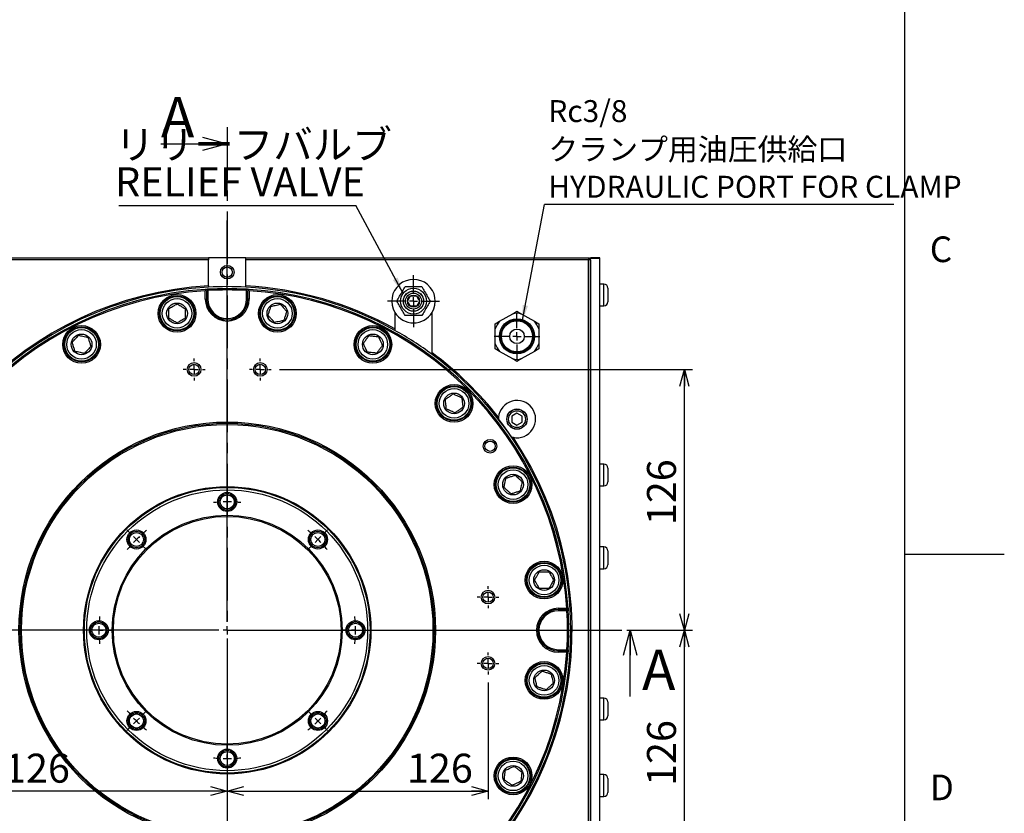
# Model space of a CAD drawing. Extents: x 8 to 2376, y 8 to 1672.
# Drawn here: x 1900 to 2376, y 715 to 1098 of the extents above; entities that cross this region are included whole.
import ezdxf

# ---------------------------------------------------------------- set-up
doc = ezdxf.new("R2010")
doc.units = 0
doc.header["$LTSCALE"] = 4
doc.linetypes.add('CENTER', pattern=[10.16, 6.35, -1.27, 1.27, -1.27])
doc.layers.get('0').update_dxf_attribs({"linetype": 'CONTINUOUS'})
doc.layers.add('ﾚｲﾔｰ1', color=7, linetype='CONTINUOUS')
doc.styles.add('SLDTEXTSTYLE0', font='TXT', dxfattribs={"width": 0.7, "bigfont": 'bigfont'})
doc.styles.get("Standard").update_dxf_attribs({"font": 'txt', "bigfont": 'bigfont'})
doc.dimstyles.new('SLDDIMSTYLE0', dxfattribs={"dimtxt": 14, "dimasz": 8, "dimexe": 0, "dimexo": 0.0625, "dimgap": 3.5, "dimtad": 3, "dimdec": 3, "dimrnd": 1e-09, "dimzin": 12, "dimtxsty": 'SLDTEXTSTYLE0', "dimblk1": 'OPEN30', "dimblk2": 'OPEN30', "dimsah": 1, "dimcen": 0.09, "dimazin": 3, "dimtfac": 1, "dimtdec": 3, "dimtofl": 0, "dimtmove": 0, "dimatfit": 3, "dimtolj": 1, "dimtzin": 12})
doc.dimstyles.new('SLDDIMSTYLE7', dxfattribs={"dimtxt": 0.18, "dimasz": 8, "dimexe": 0, "dimexo": 0.0625, "dimgap": 0, "dimtad": 0, "dimtih": 1, "dimtoh": 1, "dimdec": 0, "dimrnd": 1e-09, "dimzin": 0, "dimtxsty": 'STANDARD', "dimblk1": 'OPEN30', "dimblk2": 'OPEN30', "dimsah": 1, "dimcen": 0.09, "dimazin": 3, "dimtfac": 8, "dimtdec": 0, "dimtofl": 0, "dimtmove": 0, "dimatfit": 3, "dimtolj": 1, "dimtzin": 0})

# ---------------------------------------------------------------- blocks, each defined once
blk = doc.blocks.new('_OPEN30')
at = {"color": 0, "linetype": 'BYBLOCK'}
for p, q in [((-1, 0.267949), (0, 0)), ((0, 0), (-1, -0.267949)), ((0, 0), (-1, 0))]:
    blk.add_line(p, q, dxfattribs=at)
blk = doc.blocks.new('_D_52')
at = {"color": 7, "linetype": 'CONTINUOUS'}
for p, q in [((1874.58, 777.95), (1874.58, 721.56)), ((2000.58, 725.56), (1874.58, 725.56))]:
    blk.add_line(p, q, dxfattribs=at)
at = {"color": 7, "linetype": 'CONTINUOUS', "xscale": 8, "yscale": 8, "rotation": 180}
blk.add_blockref('_OPEN30', (1874.58, 725.56, 110.5), dxfattribs=at)
at = {"color": 7, "linetype": 'CONTINUOUS', "xscale": 8, "yscale": 8}
blk.add_blockref('_OPEN30', (2000.58, 725.56, 110.5), dxfattribs=at)
at = {"color": 7, "linetype": 'CONTINUOUS', "insert": (1892.77, 743.61), "char_height": 14, "attachment_point": 1, "style": 'SLDTEXTSTYLE0'}
blk.add_mtext('126', dxfattribs=at)
blk = doc.blocks.new('_D_53')
at = {"color": 7, "linetype": 'CONTINUOUS'}
for p, q in [((2126.58, 777.95), (2126.58, 721.56)), ((2000.58, 725.56), (2126.58, 725.56))]:
    blk.add_line(p, q, dxfattribs=at)
at = {"color": 7, "linetype": 'CONTINUOUS', "xscale": 8, "yscale": 8, "rotation": 180}
blk.add_blockref('_OPEN30', (2000.58, 725.56, 110.5), dxfattribs=at)
at = {"color": 7, "linetype": 'CONTINUOUS', "xscale": 8, "yscale": 8}
blk.add_blockref('_OPEN30', (2126.58, 725.56, 110.5), dxfattribs=at)
at = {"color": 7, "linetype": 'CONTINUOUS', "insert": (2087.43, 743.61), "char_height": 14, "attachment_point": 1, "style": 'SLDTEXTSTYLE0'}
blk.add_mtext('126', dxfattribs=at)
blk = doc.blocks.new('_D_54')
at = {"color": 7, "linetype": 'CONTINUOUS'}
for p, q in [((2195.25, 803.25), (2225.43, 803.25)), ((2221.43, 677.25), (2221.43, 803.25)), ((2025.88, 677.25), (2225.43, 677.25))]:
    blk.add_line(p, q, dxfattribs=at)
at = {"color": 7, "linetype": 'CONTINUOUS', "xscale": 8, "yscale": 8}
for p, rotation in [((2221.43, 803.25, 110.5), 90), ((2221.43, 677.25, 110.5), 270)]:
    blk.add_blockref('_OPEN30', p, dxfattribs=dict(at, rotation=rotation))
at = {"color": 7, "linetype": 'CONTINUOUS', "insert": (2203.38, 728.03), "char_height": 14, "attachment_point": 1, "rotation": 90, "style": 'SLDTEXTSTYLE0'}
blk.add_mtext('126', dxfattribs=at)
blk = doc.blocks.new('_D_55')
at = {"color": 7, "linetype": 'CONTINUOUS'}
for p, q in [((2025.88, 929.25), (2225.43, 929.25)), ((2221.43, 803.25), (2221.43, 929.25)), ((2195.25, 803.25), (2225.43, 803.25))]:
    blk.add_line(p, q, dxfattribs=at)
at = {"color": 7, "linetype": 'CONTINUOUS', "xscale": 8, "yscale": 8}
for p, rotation in [((2221.43, 929.25, 110.5), 90), ((2221.43, 803.25, 110.5), 270)]:
    blk.add_blockref('_OPEN30', p, dxfattribs=dict(at, rotation=rotation))
at = {"color": 7, "linetype": 'CONTINUOUS', "insert": (2203.38, 854.03), "char_height": 14, "attachment_point": 1, "rotation": 90, "style": 'SLDTEXTSTYLE0'}
blk.add_mtext('126', dxfattribs=at)
blk = doc.blocks.new('SW_NOTE_0_14')
at = {"color": 0, "linetype": 'CONTINUOUS'}
blk.add_line((-114.57, 0), (0, 0), dxfattribs=at)
at = {"color": 0, "linetype": 'CONTINUOUS', "char_height": 14, "attachment_point": 1, "style": 'SLDTEXTSTYLE0'}
for s, insert in [('リリーフバルブ', (-116.34, 36.46)), ('RELIEF VALVE', (-116.34, 18.46))]:
    blk.add_mtext(s, dxfattribs=dict(at, insert=insert))
blk = doc.blocks.new('SW_NOTE_0_15')
at = {"color": 0, "linetype": 'CONTINUOUS'}
blk.add_line((168.83, 0), (0, 0), dxfattribs=at)
at = {"color": 0, "linetype": 'CONTINUOUS', "attachment_point": 1, "style": 'SLDTEXTSTYLE0'}
for s, insert, char_height in [('Rc3/8', (1.93, 50.37), 10.583), ('クランプ用油圧供給口', (1.93, 31.94), 10.583), ('HYDRAULIC PORT FOR CLAMP', (1.93, 13.83), 10.5833)]:
    blk.add_mtext(s, dxfattribs=dict(at, insert=insert, char_height=char_height))
blk = doc.blocks.new('SW_CENTERMARKSYMBOL_30')
at = {"color": 0, "linetype": 'CONTINUOUS'}
for p, q in [((0, 4), (0, 5.3)), ((-4, 0), (-5.3, 0)), ((0, 0), (-2, 0)), ((0, 0), (0, 2)), ((0, 0), (0, -2)), ((0, 0), (2, 0)), ((4, 0), (5.3, 0)), ((0, -4), (0, -5.3))]:
    blk.add_line(p, q, dxfattribs=at)
blk = doc.blocks.new('SW_CENTERMARKSYMBOL_31')
at = {"color": 0, "linetype": 'CONTINUOUS'}
for p, q in [((0, 4), (0, 5.3)), ((-4, 0), (-5.3, 0)), ((0, 0), (-2, 0)), ((0, 0), (0, 2)), ((0, 0), (0, -2)), ((0, 0), (2, 0)), ((4, 0), (5.3, 0)), ((0, -4), (0, -5.3))]:
    blk.add_line(p, q, dxfattribs=at)
blk = doc.blocks.new('SW_CENTERMARKSYMBOL_32')
at = {"color": 0, "linetype": 'CONTINUOUS'}
for p, q in [((0, 4), (0, 5.3)), ((-4, 0), (-5.3, 0)), ((0, 0), (-2, 0)), ((0, 0), (0, 2)), ((0, 0), (0, -2)), ((0, 0), (2, 0)), ((4, 0), (5.3, 0)), ((0, -4), (0, -5.3))]:
    blk.add_line(p, q, dxfattribs=at)
blk = doc.blocks.new('SW_CENTERMARKSYMBOL_33')
at = {"color": 0, "linetype": 'CONTINUOUS'}
for p, q in [((0, 4), (0, 5.3)), ((-4, 0), (-5.3, 0)), ((0, 0), (-2, 0)), ((0, 0), (0, 2)), ((0, 0), (0, -2)), ((0, 0), (2, 0)), ((4, 0), (5.3, 0)), ((0, -4), (0, -5.3))]:
    blk.add_line(p, q, dxfattribs=at)
blk = doc.blocks.new('SW_CENTERMARKSYMBOL_34')
at = {"color": 0, "linetype": 'CONTINUOUS'}
for p, q in [((0, 4), (0, 197.93)), ((-4, 0), (-186.85, 0)), ((0, 0), (-2, 0)), ((0, 0), (0, 2)), ((0, 0), (0, -2)), ((0, 0), (2, 0)), ((4, 0), (190.67, 0)), ((0, -4), (0, -242.45))]:
    blk.add_line(p, q, dxfattribs=at)
blk = doc.blocks.new('SW_CENTERMARKSYMBOL_35')
at = {"color": 0, "linetype": 'CONTINUOUS'}
for p, q in [((62, 66), (62, 68.6)), ((62, 62), (62, 64)), ((62, 62), (62, 60)), ((62, 58), (62, 55.4)), ((15.33, 46.67), (13.49, 48.51)), ((108.67, 46.67), (110.51, 48.51)), ((18.16, 43.84), (16.75, 45.25)), ((18.16, 43.84), (19.57, 42.43)), ((105.84, 43.84), (104.43, 42.43)), ((105.84, 43.84), (107.25, 45.25)), ((20.99, 41.01), (22.83, 39.17)), ((103.01, 41.01), (101.17, 39.17)), ((-4, 0), (-6.6, 0)), ((0, 0), (-2, 0)), ((0, 0), (2, 0)), ((4, 0), (6.6, 0)), ((120, 0), (117.4, 0)), ((124, 0), (122, 0)), ((124, 0), (126, 0)), ((128, 0), (130.6, 0)), ((18.16, -43.84), (19.57, -42.43)), ((20.99, -41.01), (22.83, -39.17)), ((103.01, -41.01), (101.17, -39.17)), ((105.84, -43.84), (104.43, -42.43)), ((15.33, -46.67), (13.49, -48.51)), ((18.16, -43.84), (16.75, -45.25)), ((105.84, -43.84), (107.25, -45.25)), ((108.67, -46.67), (110.51, -48.51)), ((62, -58), (62, -55.4)), ((62, -62), (62, -60)), ((62, -62), (62, -64)), ((62, -66), (62, -68.6))]:
    blk.add_line(p, q, dxfattribs=at)
for start, end in [(93.6965, 96.0992), (90, 91.8483), (88.1517, 90), (83.9008, 86.3035), (128.9008, 131.3035), (48.6965, 51.0992), (135, 136.8483), (133.1517, 135), (45, 46.8483), (43.1517, 45), (138.6965, 141.0992), (38.9008, 41.3035), (173.9008, 176.3035), (3.6965, 6.0992), (178.1517, 180), (180, 181.8483), (0, 1.8483), (358.1517, 0), (183.6965, 186.0992), (353.9008, 356.3035), (218.9008, 221.3035), (223.1517, 225), (315, 316.8483), (318.6965, 321.0992), (225, 226.8483), (228.6965, 231.0992), (308.9008, 311.3035), (313.1517, 315), (263.9008, 266.3035), (273.6965, 276.0992), (268.1517, 270), (270, 271.8483)]:
    blk.add_arc((62, 0), 62, start, end, dxfattribs=at)
blk = doc.blocks.new('SW_CENTERMARKSYMBOL_36')
at = {"color": 0, "linetype": 'CONTINUOUS'}
for p, q in [((0, 4), (0, 12.5)), ((-4, 0), (-12.5, 0)), ((0, 0), (-2, 0)), ((0, 0), (0, 2)), ((0, 0), (0, -2)), ((0, 0), (2, 0)), ((4, 0), (12.5, 0)), ((0, -4), (0, -12.5))]:
    blk.add_line(p, q, dxfattribs=at)
blk = doc.blocks.new('SW_CENTERMARKSYMBOL_37')
at = {"color": 0, "linetype": 'CONTINUOUS'}
for p, q in [((0, 4), (0, 11)), ((-4, 0), (-11, 0)), ((0, 0), (-2, 0)), ((0, 0), (0, 2)), ((0, 0), (0, -2)), ((0, 0), (2, 0)), ((4, 0), (11, 0)), ((0, -4), (0, -11))]:
    blk.add_line(p, q, dxfattribs=at)

msp = doc.modelspace()

# ---------------------------------------------------------------- linework, layer by layer
at = {"color": 7, "linetype": 'CENTER'}
for p, q in [((2000.5754907, 1046.2531213), (2000.5754907, 803.2483402)), ((2000.5754907, 803.2483402), (2203.2678581, 803.2483402))]:
    msp.add_line(p, q, dxfattribs=at)
at = {"color": 7, "linetype": 'CONTINUOUS'}
for p, q in [((1968.5754907, 1038.2531213), (2000.5754907, 1038.2531213)), ((1991.5754907, 982.2483402), (1825.5754907, 982.2483402)), ((1826.5754907, 983.2483402), (1991.5754907, 983.2483402)), ((1991.5754907, 983.2483402), (1991.5754907, 982.2483402)), ((2009.5754907, 983.2483402), (1991.5754907, 983.2483402)), ((1991.5754907, 969.6050653), (1991.5754907, 982.2483402)), ((2009.5754907, 983.2483402), (2175.0754907, 983.2483402)), ((2009.5754907, 982.2483402), (2009.5754907, 983.2483402)), ((2175.0754907, 982.2483402), (2009.5754907, 982.2483402)), ((2009.5754907, 969.6050653), (2009.5754907, 982.2483402)), ((2175.0754907, 983.2483402), (2175.0754907, 982.2483402)), ((2176.0754907, 982.2483402), (2175.0754907, 983.2483402)), ((2175.0754907, 983.2483402), (2175.5754907, 983.2483402)), ((2176.0754907, 982.2483402), (2175.0754907, 982.2483402)), ((2175.0754907, 579.2483402), (2175.0754907, 982.2483402)), ((2175.5754907, 983.2483402), (2175.5754907, 982.7483402)), ((2180.5754907, 983.2483402), (2176.0754907, 983.2483402)), ((2176.0754907, 982.8483402), (2176.0754907, 983.2483402)), ((2180.5754907, 982.8483402), (2176.0754907, 982.8483402)), ((2176.0754907, 579.6483402), (2176.0754907, 982.8483402)), ((2176.0754907, 982.2483402), (2176.0754907, 579.2483402)), ((2180.5754907, 982.8483402), (2180.5754907, 983.2483402)), ((2180.5754907, 579.6483402), (2180.5754907, 982.8483402)), ((2182.5754907, 970.4983402), (2180.5754907, 970.4983402)), ((2182.5754907, 970.4983402), (2180.5754907, 970.4983402)), ((1989.9368046, 967.9050083), (1991.1411841, 967.9784038)), ((1990.2562838, 967.6055049), (1989.9368046, 967.9050083)), ((1989.9754907, 967.3062568), (1990.2562838, 967.6055049)), ((1989.9754907, 963.2483402), (1989.9754907, 967.3062568)), ((1990.5754907, 967.3062568), (1990.2562838, 967.6055049)), ((1990.5754907, 967.3062568), (1991.1754907, 967.3793854)), ((1990.5754907, 967.3062568), (1990.5754907, 963.2483402)), ((1991.1754907, 967.3793854), (1991.1411841, 967.9784038)), ((1991.1754907, 967.3793854), (1991.1754907, 963.2483402)), ((1991.5754907, 969.6050653), (1991.5754907, 969.0041847)), ((2009.5754907, 969.0041847), (2009.5754907, 969.6050653)), ((2009.9754907, 967.3793854), (2010.0097973, 967.9784038)), ((2009.9754907, 967.3793854), (2010.5754907, 967.3062568)), ((2009.9754907, 963.2483402), (2009.9754907, 967.3793854)), ((2010.0097973, 967.9784038), (2011.2141768, 967.9050083)), ((2010.8946976, 967.6055049), (2010.5754907, 967.3062568)), ((2010.5754907, 963.2483402), (2010.5754907, 967.3062568)), ((2011.2141768, 967.9050083), (2010.8946976, 967.6055049)), ((2010.8946976, 967.6055049), (2011.1754907, 967.3062568)), ((2011.1754907, 967.3062568), (2011.1754907, 963.2483402)), ((2184.4754907, 968.5983402), (2184.4754907, 961.8983402)), ((2081.5754907, 956.8400133), (2081.5754907, 948.8318557)), ((2099.5754907, 937.2429669), (2099.5754907, 956.8400133)), ((2132.1433583, 952.5044019), (2138.5076231, 956.1788119)), ((2138.5076231, 956.1788119), (2140.5754907, 957.3726958)), ((2140.5754907, 957.3726958), (2142.6433583, 956.1788119)), ((2142.6433583, 956.1788119), (2149.0076231, 952.5044019)), ((2180.5754907, 959.9983402), (2182.5754907, 959.9983402)), ((2180.5754907, 959.9983402), (2182.5754907, 959.9983402)), ((2130.0754907, 951.310518), (2132.1433583, 952.5044019)), ((2149.0076231, 952.5044019), (2151.0754907, 951.310518)), ((2081.5754907, 948.8318557), (2081.5754907, 948.144855)), ((2130.0754907, 948.9227501), (2130.0754907, 951.310518)), ((2130.0754907, 941.5739302), (2130.0754907, 948.9227501)), ((2151.0754907, 951.310518), (2151.0754907, 948.9227501)), ((2151.0754907, 948.9227501), (2151.0754907, 941.5739302)), ((2099.5754907, 936.4962295), (2099.5754907, 937.2429669)), ((2130.0754907, 939.1861623), (2130.0754907, 941.5739302)), ((2132.1433583, 937.9922784), (2130.0754907, 939.1861623)), ((2138.5076231, 934.3178684), (2132.1433583, 937.9922784)), ((2149.0076231, 937.9922784), (2142.6433583, 934.3178684)), ((2151.0754907, 939.1861623), (2149.0076231, 937.9922784)), ((2151.0754907, 941.5739302), (2151.0754907, 939.1861623)), ((2140.5754907, 933.1239845), (2138.5076231, 934.3178684)), ((2142.6433583, 934.3178684), (2140.5754907, 933.1239845)), ((2131.6181779, 906.1238675), (2131.5762593, 905.3659617)), ((2140.5754907, 908.1350915), (2138.0754907, 906.6917158)), ((2138.0754907, 906.6917158), (2138.0754907, 903.8049645)), ((2138.0754907, 903.8049645), (2140.5754907, 902.3615888)), ((2143.0754907, 906.6917158), (2140.5754907, 908.1350915)), ((2140.5754907, 902.3615888), (2143.0754907, 903.8049645)), ((2143.0754907, 903.8049645), (2143.0754907, 906.6917158)), ((2137.9292548, 896.646164), (2138.6635327, 896.4537727)), ((2182.5754907, 883.4983402), (2180.5754907, 883.4983402)), ((2184.4754907, 881.5983402), (2184.4754907, 874.8983402)), ((2180.5754907, 872.9983402), (2182.5754907, 872.9983402)), ((2182.5754907, 843.4983402), (2180.5754907, 843.4983402)), ((2184.4754907, 841.5983402), (2184.4754907, 834.8983402)), ((2328, 840), (2376, 840)), ((2180.5754907, 832.9983402), (2182.5754907, 832.9983402)), ((2160.5754907, 813.8483402), (2164.6334073, 813.8483402)), ((2164.6334073, 813.8483402), (2164.9326554, 813.5675471)), ((2164.6334073, 813.2483402), (2164.9326554, 813.5675471)), ((2164.9326554, 813.5675471), (2165.2321588, 813.8870263)), ((2165.2321588, 813.8870263), (2165.3055543, 812.6826467)), ((2164.6334073, 813.2483402), (2160.5754907, 813.2483402)), ((2164.7065359, 812.6483402), (2160.5754907, 812.6483402)), ((2164.6334073, 813.2483402), (2164.7065359, 812.6483402)), ((2164.7065359, 812.6483402), (2165.3055543, 812.6826467)), ((2195.2678581, 771.2483402), (2195.2678581, 803.2483402)), ((2160.5754907, 793.8483402), (2164.7065359, 793.8483402)), ((2160.5754907, 793.2483402), (2164.6334073, 793.2483402)), ((2164.6334073, 792.6483402), (2160.5754907, 792.6483402)), ((2164.7065359, 793.8483402), (2164.6334073, 793.2483402)), ((2164.9326554, 792.9291333), (2164.6334073, 793.2483402)), ((2164.9326554, 792.9291333), (2164.6334073, 792.6483402)), ((2164.7065359, 793.8483402), (2165.3055543, 793.8140336)), ((2165.2321588, 792.609654), (2164.9326554, 792.9291333)), ((2165.3055543, 793.8140336), (2165.242112, 792.7648377)), ((2182.5754907, 770.4983402), (2180.5754907, 770.4983402)), ((2184.4754907, 768.5983402), (2184.4754907, 761.8983402)), ((2180.5754907, 759.9983402), (2182.5754907, 759.9983402)), ((2182.5754907, 733.4983402), (2180.5754907, 733.4983402)), ((2184.4754907, 731.5983402), (2184.4754907, 724.8983402)), ((2180.5754907, 722.9983402), (2182.5754907, 722.9983402))]:
    msp.add_line(p, q, dxfattribs=at)
at = {"color": 8, "linetype": 'CONTINUOUS'}
for p, q in [((2182.5754907, 959.9983402), (2182.5754907, 970.4983402)), ((1989.9754907, 963.2483402), (1990.5754907, 963.2483402)), ((1990.5754907, 963.2483402), (1991.1754907, 963.2483402)), ((2010.5754907, 963.2483402), (2009.9754907, 963.2483402)), ((2011.1754907, 963.2483402), (2010.5754907, 963.2483402)), ((2182.5754907, 872.9983402), (2182.5754907, 883.4983402)), ((2182.5754907, 832.9983402), (2182.5754907, 843.4983402)), ((2160.5754907, 813.8483402), (2160.5754907, 813.2483402)), ((2160.5754907, 813.2483402), (2160.5754907, 812.6483402)), ((2160.5754907, 793.2483402), (2160.5754907, 793.8483402)), ((2160.5754907, 792.6483402), (2160.5754907, 793.2483402)), ((2182.5754907, 759.9983402), (2182.5754907, 770.4983402)), ((2182.5754907, 722.9983402), (2182.5754907, 733.4983402))]:
    msp.add_line(p, q, dxfattribs=at)
at = {"color": 7, "linetype": 'CONTINUOUS'}
for centre, radius in [((2000.5754907, 976.2483402), 3.3), ((2000.5754907, 976.2483402), 2.5), ((2090.5754907, 962.2483402), 6.25), ((2090.5754907, 962.2483402), 4.9), ((2090.5754907, 962.2483402), 4.864), ((2090.5754907, 962.2483402), 3.864), ((1976.3281486, 956.340033), 9.1), ((1976.3281486, 956.340033), 8.5), ((1976.3281486, 956.340033), 8.135), ((1976.3281486, 956.340033), 7.135), ((1976.3281486, 956.340033), 5), ((2024.8228328, 956.340033), 9.1), ((2024.8228328, 956.340033), 8.5), ((2024.8228328, 956.340033), 8.135), ((2024.8228328, 956.340033), 7.135), ((2024.8228328, 956.340033), 5), ((2090.5754907, 962.2483402), 2.9), ((2140.5754907, 945.2483402), 8.5), ((2140.5754907, 945.2483402), 7.903), ((2140.5754907, 945.2483402), 7.5158202), ((1930.2069632, 941.3543514), 9.1), ((1930.2069632, 941.3543514), 8.5), ((1930.2069632, 941.3543514), 8.135), ((1930.2069632, 941.3543514), 7.135), ((2070.9440182, 941.3543514), 9.1), ((2070.9440182, 941.3543514), 8.5), ((2070.9440182, 941.3543514), 8.135), ((2070.9440182, 941.3543514), 7.135), ((2140.5754907, 945.2483402), 3.5), ((1930.2069632, 941.3543514), 5), ((2070.9440182, 941.3543514), 5), ((1984.5754907, 929.2483402), 3.3), ((2016.5754907, 929.2483402), 3.3), ((1984.5754907, 929.2483402), 2.5), ((2016.5754907, 929.2483402), 2.5), ((2110.1770418, 912.8498913), 9.1), ((2110.1770418, 912.8498913), 8.5), ((2110.1770418, 912.8498913), 8.135), ((2110.1770418, 912.8498913), 7.135), ((2110.1770418, 912.8498913), 5), ((2140.5754907, 905.2483402), 4.9), ((2140.5754907, 905.2483402), 4.864), ((2140.5754907, 905.2483402), 4.064), ((2000.5754907, 803.2483402), 100.6), ((2000.5754907, 803.2483402), 100), ((2000.5754907, 803.2483402), 99.4), ((2127.5440576, 892.1526878), 3.3), ((2127.5440576, 892.1526878), 2.5), ((2138.6815019, 873.6168676), 9.1), ((2138.6815019, 873.6168676), 8.5), ((2138.6815019, 873.6168676), 8.135), ((2138.6815019, 873.6168676), 7.135), ((2138.6815019, 873.6168676), 5), ((2000.5754907, 803.2483402), 69.4), ((2000.5754907, 803.2483402), 69), ((2000.5754907, 803.2483402), 67.8452995), ((2000.5754907, 865.2483402), 4.6), ((2000.5754907, 865.2483402), 4), ((2000.5754907, 865.2483402), 3.4), ((2000.5754907, 803.2483402), 55.5773503), ((2000.5754907, 803.2483402), 55), ((1956.7348703, 847.0889606), 4.6), ((2044.4161111, 847.0889606), 4.6), ((1956.7348703, 847.0889606), 4), ((1956.7348703, 847.0889606), 3.4), ((2044.4161111, 847.0889606), 4), ((2044.4161111, 847.0889606), 3.4), ((2153.6671835, 827.4956823), 9.1), ((2153.6671835, 827.4956823), 8.5), ((2153.6671835, 827.4956823), 8.135), ((2153.6671835, 827.4956823), 7.135), ((2153.6671835, 827.4956823), 5), ((2126.5754907, 819.2483402), 3.3), ((2126.5754907, 819.2483402), 2.5), ((1938.5754907, 803.2483402), 4.6), ((1938.5754907, 803.2483402), 4), ((1938.5754907, 803.2483402), 3.4), ((2062.5754907, 803.2483402), 4.6), ((2062.5754907, 803.2483402), 4), ((2062.5754907, 803.2483402), 3.4), ((2126.5754907, 787.2483402), 3.3), ((2126.5754907, 787.2483402), 2.5), ((2153.6671835, 779.0009981), 9.1), ((2153.6671835, 779.0009981), 8.5), ((2153.6671835, 779.0009981), 8.135), ((2153.6671835, 779.0009981), 7.135), ((2153.6671835, 779.0009981), 5), ((1956.7348703, 759.4077197), 4.6), ((1956.7348703, 759.4077197), 4), ((1956.7348703, 759.4077197), 3.4), ((2044.4161111, 759.4077197), 4.6), ((2044.4161111, 759.4077197), 4), ((2044.4161111, 759.4077197), 3.4), ((2000.5754907, 741.2483402), 4.6), ((2000.5754907, 741.2483402), 4), ((2000.5754907, 741.2483402), 3.4), ((2138.6815019, 732.8798127), 9.1), ((2138.6815019, 732.8798127), 8.5), ((2138.6815019, 732.8798127), 8.135), ((2138.6815019, 732.8798127), 7.135), ((2138.6815019, 732.8798127), 5)]:
    msp.add_circle(centre, radius, dxfattribs=at)
for centre, radius, start, end in [((2090.5754907, 962.2483402), 10.5, 328.997280866, 211.002719134), ((2182.5754907, 968.5983402), 1.9, 0, 90), ((2000.5754907, 803.2483402), 166.6, 93.096717635, 266.903282365), ((2000.5754907, 803.2483402), 166, 93.107921561, 266.892078439), ((2000.5754907, 803.2483402), 165, 93.696817891, 356.303182109), ((2000.5754907, 803.2483402), 164.4, 93.696817891, 356.303182109), ((2000.5754907, 803.2483402), 165, 86.722176268, 93.277823732), ((2000.5754907, 803.2483402), 164.4, 86.722176268, 93.277823732), ((2000.5754907, 803.2483402), 166, 86.892078439, 93.107921561), ((2000.5754907, 803.2483402), 166.6, 60.90923898, 86.903282365), ((2000.5754907, 803.2483402), 166, 60.793951519, 86.892078439), ((2000.5754907, 803.2483402), 164.4, 3.696817891, 86.303182109), ((2000.5754907, 803.2483402), 165, 3.696817891, 86.303182109), ((2000.5754907, 963.2483402), 10.6, 180, 0), ((2000.5754907, 963.2483402), 10, 180, 0), ((2000.5754907, 963.2483402), 9.4, 180, 0), ((2182.5754907, 961.8983402), 1.9, 270, 0), ((2090.5754907, 962.2483402), 10.5, 211.002719134, 328.997280866), ((2140.5754907, 945.2483402), 11.1243557, 79.287177936, 100.712822064), ((2140.5754907, 945.2483402), 11.1243557, 139.287177936, 160.712822064), ((2140.5754907, 945.2483402), 11.1243557, 19.287177936, 40.712822064), ((2000.5754907, 803.2483402), 166, 53.38853259, 60.793951519), ((2000.5754907, 803.2483402), 166.6, 38.13381213, 53.54169183), ((2140.5754907, 945.2483402), 11.1243557, 199.287177936, 220.712822064), ((2140.5754907, 945.2483402), 11.1243557, 319.287177936, 340.712822064), ((2000.5754907, 803.2483402), 166, 306.61146741, 53.38853259), ((2140.5754907, 945.2483402), 11.1243557, 259.287177936, 280.712822064), ((2140.5754907, 905.2483402), 9, 257.734632093, 174.41739102), ((2000.5754907, 803.2483402), 166.1, 34.214921757, 37.937101355), ((2000.5754907, 803.2483402), 166.6, 306.45830817, 34.018210983), ((2182.5754907, 881.5983402), 1.9, 0, 90), ((2182.5754907, 874.8983402), 1.9, 270, 0), ((2182.5754907, 841.5983402), 1.9, 0, 90), ((2182.5754907, 834.8983402), 1.9, 270, 0), ((2160.5754907, 803.2483402), 10.6, 90, 270), ((2160.5754907, 803.2483402), 10, 90, 270), ((2160.5754907, 803.2483402), 9.4, 90, 270), ((2000.5754907, 803.2483402), 164.4, 356.722176268, 3.277823732), ((2000.5754907, 803.2483402), 165, 356.722176268, 3.277823732), ((2182.5754907, 768.5983402), 1.9, 0, 90), ((2182.5754907, 761.8983402), 1.9, 270, 0), ((2182.5754907, 731.5983402), 1.9, 0, 90), ((2182.5754907, 724.8983402), 1.9, 270, 0)]:
    msp.add_arc(centre, radius, start, end, dxfattribs=at)
for points, knots in [([(1991.1411841, 967.9784038), (1991.0377426, 967.9724201), (1990.8308596, 967.9604528), (1990.4292243, 967.9363267), (1990.1314558, 967.9173883), (1989.9368046, 967.9050083)], [0, 0, 0, 0, 0.2572236238, 0.5144472444, 1, 1, 1, 1]), ([(2011.2141768, 967.9050083), (2011.1110822, 967.9116103), (2010.904893, 967.9248142), (2010.5036387, 967.9496203), (2010.2050105, 967.9670258), (2010.0097973, 967.9784038)], [0, 0, 0, 0, 0.2572236168, 0.5144472363, 1, 1, 1, 1]), ([(2082.4925869, 962.2483402), (2082.9405451, 963.0242265), (2083.8497292, 964.5989795), (2085.225586, 966.9820334), (2086.1102521, 968.51432), (2086.5340388, 969.2483402)], [0, 0, 0, 0, 0.3359796653, 0.6819104746, 1, 1, 1, 1]), ([(2086.5340388, 969.2483402), (2086.6121466, 969.2483402), (2087.6397591, 969.2483402), (2089.6941685, 969.2483402), (2092.3583368, 969.2483402), (2093.9824461, 969.2483402), (2094.6169426, 969.2483402)], [0, 0, 0, 0, 0.0295565679, 0.3888561818, 0.7612423209, 1, 1, 1, 1]), ([(2094.6169426, 969.2483402), (2095.0649007, 968.4724539), (2095.9740848, 966.8977008), (2097.3499417, 964.5146469), (2098.2346077, 962.9823603), (2098.6583945, 962.2483402)], [0, 0, 0, 0, 0.3359796653, 0.6819104746, 1, 1, 1, 1]), ([(1972.3281486, 958.649434), (1972.9007996, 958.9800542), (1973.8806388, 959.5457646), (1975.3049787, 960.3681077), (1976.0138989, 960.777403), (1976.3281486, 960.9588351)], [0, 0, 0, 0, 0.43913076791, 0.7513782712, 1, 1, 1, 1]), ([(1976.3281486, 960.9588351), (1976.9007996, 960.6282149), (1977.8806388, 960.0625045), (1979.3049787, 959.2401615), (1980.0138989, 958.8308662), (1980.3281486, 958.649434)], [0, 0, 0, 0, 0.4391307679, 0.7513782712, 1, 1, 1, 1]), ([(2086.5340388, 955.2483402), (2086.0860806, 956.0242265), (2085.1768966, 957.5989795), (2083.8010397, 959.9820334), (2082.9163737, 961.51432), (2082.4925869, 962.2483402)], [0, 0, 0, 0, 0.3359796653, 0.6819104746, 1, 1, 1, 1]), ([(2087.6887394, 962.2483402), (2087.8953744, 962.6062425), (2088.2489411, 963.218638), (2088.762906, 964.1088514), (2089.018718, 964.5519308), (2089.132115, 964.7483402)], [0, 0, 0, 0, 0.43912564279, 0.75137419017, 1, 1, 1, 1]), ([(2089.132115, 959.7483402), (2088.92548, 960.1062425), (2088.5719133, 960.718638), (2088.0579484, 961.6088514), (2087.8021364, 962.0519308), (2087.6887394, 962.2483402)], [0, 0, 0, 0, 0.4391256428, 0.7513741902, 1, 1, 1, 1]), ([(2089.132115, 964.7483402), (2089.2949958, 964.7483402), (2089.7765097, 964.7483402), (2090.6718629, 964.7483402), (2091.4884053, 964.7483402), (2091.9126034, 964.7483402), (2092.0188664, 964.7483402)], [0, 0, 0, 0, 0.1794339453, 0.5304490713, 0.8823759576, 1, 1, 1, 1]), ([(2092.0188664, 964.7483402), (2092.2255014, 964.3904378), (2092.5790681, 963.7780423), (2093.093033, 962.887829), (2093.348845, 962.4447495), (2093.462242, 962.2483402)], [0, 0, 0, 0, 0.4391256428, 0.7513741902, 1, 1, 1, 1]), ([(2093.462242, 962.2483402), (2093.255607, 961.8904378), (2092.9020403, 961.2780423), (2092.3880754, 960.387829), (2092.1322634, 959.9447495), (2092.0188664, 959.7483402)], [0, 0, 0, 0, 0.43912564279, 0.75137419017, 1, 1, 1, 1]), ([(2098.6583945, 962.2483402), (2098.2104363, 961.4724539), (2097.3012522, 959.8977008), (2095.9253954, 957.5146469), (2095.0407293, 955.9823603), (2094.6169426, 955.2483402)], [0, 0, 0, 0, 0.3359796653, 0.6819104746, 1, 1, 1, 1]), ([(1972.3281486, 954.0306319), (1972.3281486, 954.2816496), (1972.3281486, 955.0459563), (1972.3281486, 956.4751504), (1972.3281486, 957.7935509), (1972.3281486, 958.4778435), (1972.3281486, 958.649434)], [0, 0, 0, 0, 0.1729421339, 0.5265796862, 0.881287008, 1, 1, 1, 1]), ([(1980.3281486, 958.649434), (1980.3281486, 958.3984163), (1980.3281486, 957.6341096), (1980.3281486, 956.2049156), (1980.3281486, 954.886515), (1980.3281486, 954.2022224), (1980.3281486, 954.0306319)], [0, 0, 0, 0, 0.1729421339, 0.5265796862, 0.881287008, 1, 1, 1, 1]), ([(2020.3049625, 955.37973), (2020.3825313, 955.618462), (2020.618715, 956.3453609), (2021.0603603, 957.7046052), (2021.4677685, 958.9584787), (2021.6792265, 959.6092796), (2021.7322509, 959.7724719)], [0, 0, 0, 0, 0.1729421339, 0.5265796862, 0.881287008, 1, 1, 1, 1]), ([(2021.7322509, 959.7724719), (2022.3790416, 959.9099515), (2023.4857382, 960.1451871), (2025.0944839, 960.4871366), (2025.8951863, 960.6573311), (2026.2501211, 960.7327748)], [0, 0, 0, 0, 0.4391307679, 0.7513782712, 1, 1, 1, 1]), ([(2026.2501211, 960.7327748), (2026.6925773, 960.2413774), (2027.4496456, 959.4005679), (2028.5501554, 958.178328), (2029.0978994, 957.5699966), (2029.340703, 957.3003359)], [0, 0, 0, 0, 0.4391307679, 0.7513782712, 1, 1, 1, 1]), ([(2029.340703, 957.3003359), (2029.2631343, 957.0616039), (2029.0269505, 956.334705), (2028.5853053, 954.9754607), (2028.1778971, 953.7215873), (2027.966439, 953.0707863), (2027.9134147, 952.907594)], [0, 0, 0, 0, 0.1729421339, 0.5265796862, 0.881287008, 1, 1, 1, 1]), ([(2092.0188664, 959.7483402), (2091.8559856, 959.7483402), (2091.3744717, 959.7483402), (2090.4791185, 959.7483402), (2089.6625761, 959.7483402), (2089.238378, 959.7483402), (2089.132115, 959.7483402)], [0, 0, 0, 0, 0.1794339453, 0.5304490713, 0.8823759576, 1, 1, 1, 1]), ([(1976.3281486, 951.7212308), (1975.7554976, 952.051851), (1974.7756585, 952.6175614), (1973.3513185, 953.4399044), (1972.6423983, 953.8491997), (1972.3281486, 954.0306319)], [0, 0, 0, 0, 0.4391307679, 0.7513782712, 1, 1, 1, 1]), ([(1980.3281486, 954.0306319), (1979.7554976, 953.7000117), (1978.7756585, 953.1343013), (1977.3513185, 952.3119582), (1976.6423983, 951.9026629), (1976.3281486, 951.7212308)], [0, 0, 0, 0, 0.43913076791, 0.7513782712, 1, 1, 1, 1]), ([(2023.3955444, 951.9472911), (2022.9530882, 952.4386885), (2022.1960199, 953.279498), (2021.0955101, 954.5017379), (2020.5477661, 955.1100693), (2020.3049625, 955.37973)], [0, 0, 0, 0, 0.4391307679, 0.7513782712, 1, 1, 1, 1]), ([(2027.9134147, 952.907594), (2027.2666239, 952.7701144), (2026.1599274, 952.5348788), (2024.5511817, 952.1929294), (2023.7504792, 952.0227348), (2023.3955444, 951.9472911)], [0, 0, 0, 0, 0.4391307679, 0.7513782712, 1, 1, 1, 1]), ([(2094.6169426, 955.2483402), (2094.5388348, 955.2483402), (2093.5112223, 955.2483402), (2091.4568129, 955.2483402), (2088.7926446, 955.2483402), (2087.1685353, 955.2483402), (2086.5340388, 955.2483402)], [0, 0, 0, 0, 0.0295565679, 0.3888561818, 0.7612423209, 1, 1, 1, 1]), ([(1925.689093, 942.3146544), (1926.1315492, 942.8060518), (1926.8886175, 943.6468613), (1927.9891273, 944.8691012), (1928.5368713, 945.4774326), (1928.7796749, 945.7470933)], [0, 0, 0, 0, 0.4391307679, 0.7513782712, 1, 1, 1, 1]), ([(1927.1163814, 937.9219125), (1927.0388126, 938.1606445), (1926.8026289, 938.8875434), (1926.3609836, 940.2467877), (1925.9535754, 941.5006612), (1925.7421174, 942.1514621), (1925.689093, 942.3146544)], [0, 0, 0, 0, 0.1729421339, 0.5265796862, 0.881287008, 1, 1, 1, 1]), ([(1928.7796749, 945.7470933), (1929.4264656, 945.6096137), (1930.5331621, 945.3743781), (1932.1419079, 945.0324286), (1932.9426103, 944.8622341), (1933.2975451, 944.7867903)], [0, 0, 0, 0, 0.4391307679, 0.7513782712, 1, 1, 1, 1]), ([(1933.2975451, 944.7867903), (1933.3751139, 944.5480583), (1933.6112976, 943.8211594), (1934.0529429, 942.4619151), (1934.4603511, 941.2080417), (1934.6718091, 940.5572407), (1934.7248335, 940.3940485)], [0, 0, 0, 0, 0.17294213385, 0.52657968619, 0.88128700803, 1, 1, 1, 1]), ([(2066.3505183, 941.8371477), (2066.4980628, 942.0402253), (2066.947311, 942.6585624), (2067.7873702, 943.8148047), (2068.5623066, 944.8814132), (2068.9645237, 945.4350175), (2069.0653821, 945.5738371)], [0, 0, 0, 0, 0.1729421339, 0.5265796862, 0.881287008, 1, 1, 1, 1]), ([(2068.2291544, 937.617662), (2067.9602037, 938.2217352), (2067.5000134, 939.2553395), (2066.8310593, 940.757835), (2066.4981085, 941.5056547), (2066.3505183, 941.8371477)], [0, 0, 0, 0, 0.43913076791, 0.7513782712, 1, 1, 1, 1]), ([(2069.0653821, 945.5738371), (2069.7230002, 945.5047187), (2070.8482229, 945.386453), (2072.4838992, 945.2145365), (2073.2980055, 945.1289705), (2073.6588819, 945.0910409)], [0, 0, 0, 0, 0.4391307679, 0.7513782712, 1, 1, 1, 1]), ([(2073.6588819, 945.0910409), (2073.9278327, 944.4869677), (2074.388023, 943.4533633), (2075.056977, 941.9508679), (2075.3899278, 941.2030481), (2075.537518, 940.8715551)], [0, 0, 0, 0, 0.43913076791, 0.7513782712, 1, 1, 1, 1]), ([(1931.6342516, 936.9616095), (1930.9874609, 937.0990891), (1929.8807643, 937.3343248), (1928.2720186, 937.6762742), (1927.4713162, 937.8464688), (1927.1163814, 937.9219125)], [0, 0, 0, 0, 0.4391307679, 0.7513782712, 1, 1, 1, 1]), ([(1934.7248335, 940.3940485), (1934.2823773, 939.9026511), (1933.525309, 939.0618415), (1932.4247992, 937.8396016), (1931.8770552, 937.2312702), (1931.6342516, 936.9616095)], [0, 0, 0, 0, 0.43913076791, 0.7513782712, 1, 1, 1, 1]), ([(2072.8226542, 937.1348657), (2072.1650362, 937.2039841), (2071.0398134, 937.3222498), (2069.4041371, 937.4941663), (2068.5900308, 937.5797323), (2068.2291544, 937.617662)], [0, 0, 0, 0, 0.4391307679, 0.7513782712, 1, 1, 1, 1]), ([(2075.537518, 940.8715551), (2075.3899735, 940.6684775), (2074.9407253, 940.0501404), (2074.1006661, 938.8938981), (2073.3257297, 937.8272897), (2072.9235126, 937.2736853), (2072.8226542, 937.1348657)], [0, 0, 0, 0, 0.1729421339, 0.5265796862, 0.881287008, 1, 1, 1, 1]), ([(2105.9575561, 914.7285273), (2106.1606337, 914.8760718), (2106.7789708, 915.3253201), (2107.935213, 916.1653792), (2109.0018215, 916.9403156), (2109.5554259, 917.3425328), (2109.6942455, 917.4433911)], [0, 0, 0, 0, 0.1729421339, 0.5265796862, 0.881287008, 1, 1, 1, 1]), ([(2106.4403523, 910.1350275), (2106.3712339, 910.7926455), (2106.2529682, 911.9178683), (2106.0810517, 913.5535446), (2105.9954857, 914.3676509), (2105.9575561, 914.7285273)], [0, 0, 0, 0, 0.4391307679, 0.7513782712, 1, 1, 1, 1]), ([(2109.6942455, 917.4433911), (2110.2983187, 917.1744404), (2111.331923, 916.7142501), (2112.8344185, 916.045296), (2113.5822382, 915.7123452), (2113.9137312, 915.564755)], [0, 0, 0, 0, 0.4391307679, 0.7513782712, 1, 1, 1, 1]), ([(2113.9137312, 915.564755), (2113.9828497, 914.907137), (2114.1011153, 913.7819142), (2114.2730318, 912.1462379), (2114.3585979, 911.3321316), (2114.3965275, 910.9712552)], [0, 0, 0, 0, 0.4391307679, 0.7513782712, 1, 1, 1, 1]), ([(2110.6598381, 908.2563914), (2110.0557649, 908.5253421), (2109.0221606, 908.9855324), (2107.5196651, 909.6544865), (2106.7718454, 909.9874373), (2106.4403523, 910.1350275)], [0, 0, 0, 0, 0.4391307679, 0.7513782712, 1, 1, 1, 1]), ([(2114.3965275, 910.9712552), (2114.1934499, 910.8237107), (2113.5751128, 910.3744624), (2112.4188705, 909.5344033), (2111.3522621, 908.7594669), (2110.7986577, 908.3572497), (2110.6598381, 908.2563914)], [0, 0, 0, 0, 0.1729421339, 0.5265796862, 0.881287008, 1, 1, 1, 1]), ([(2134.2887601, 872.1895793), (2134.4262397, 872.83637), (2134.6614753, 873.9430665), (2135.0034247, 875.5518123), (2135.1736193, 876.3525147), (2135.249063, 876.7074495)], [0, 0, 0, 0, 0.4391307679, 0.7513782712, 1, 1, 1, 1]), ([(2135.249063, 876.7074495), (2135.4877951, 876.7850183), (2136.2146939, 877.021202), (2137.5739382, 877.4628473), (2138.8278117, 877.8702554), (2139.4786127, 878.0817135), (2139.6418049, 878.1347379)], [0, 0, 0, 0, 0.1729421339, 0.5265796862, 0.881287008, 1, 1, 1, 1]), ([(2139.6418049, 878.1347379), (2140.1332023, 877.6922817), (2140.9740118, 876.9352134), (2142.1962518, 875.8347036), (2142.8045831, 875.2869596), (2143.0742438, 875.044156)], [0, 0, 0, 0, 0.4391307679, 0.7513782712, 1, 1, 1, 1]), ([(2137.721199, 869.0989974), (2137.2298016, 869.5414536), (2136.3889921, 870.2985219), (2135.1667521, 871.3990317), (2134.5584208, 871.9467757), (2134.2887601, 872.1895793)], [0, 0, 0, 0, 0.4391307679, 0.7513782712, 1, 1, 1, 1]), ([(2142.1139409, 870.5262857), (2141.8752088, 870.448717), (2141.14831, 870.2125332), (2139.7890656, 869.770888), (2138.5351922, 869.3634798), (2137.8843912, 869.1520218), (2137.721199, 869.0989974)], [0, 0, 0, 0, 0.1729421339, 0.5265796862, 0.881287008, 1, 1, 1, 1]), ([(2143.0742438, 875.044156), (2142.9367642, 874.3973653), (2142.7015286, 873.2906687), (2142.3595791, 871.681923), (2142.1893846, 870.8812206), (2142.1139409, 870.5262857)], [0, 0, 0, 0, 0.4391307679, 0.7513782712, 1, 1, 1, 1]), ([(2149.0483813, 827.4956823), (2149.3790015, 828.0683333), (2149.9447119, 829.0481724), (2150.767055, 830.4725123), (2151.1763503, 831.1814326), (2151.3577824, 831.4956823)], [0, 0, 0, 0, 0.4391307679, 0.7513782712, 1, 1, 1, 1]), ([(2151.3577824, 831.4956823), (2151.6088001, 831.4956823), (2152.3731068, 831.4956823), (2153.8023009, 831.4956823), (2155.1207014, 831.4956823), (2155.8049941, 831.4956823), (2155.9765846, 831.4956823)], [0, 0, 0, 0, 0.1729421339, 0.5265796862, 0.881287008, 1, 1, 1, 1]), ([(2155.9765846, 831.4956823), (2156.3072048, 830.9230312), (2156.8729152, 829.9431921), (2157.6952582, 828.5188522), (2158.1045535, 827.8099319), (2158.2859856, 827.4956823)], [0, 0, 0, 0, 0.4391307679, 0.7513782712, 1, 1, 1, 1]), ([(2151.3577824, 823.4956823), (2151.0271622, 824.0683333), (2150.4614518, 825.0481724), (2149.6391088, 826.4725123), (2149.2298135, 827.1814326), (2149.0483813, 827.4956823)], [0, 0, 0, 0, 0.4391307679, 0.7513782712, 1, 1, 1, 1]), ([(2155.9765846, 823.4956823), (2155.7255668, 823.4956823), (2154.9612601, 823.4956823), (2153.5320661, 823.4956823), (2152.2136655, 823.4956823), (2151.5293729, 823.4956823), (2151.3577824, 823.4956823)], [0, 0, 0, 0, 0.1729421339, 0.5265796862, 0.881287008, 1, 1, 1, 1]), ([(2158.2859856, 827.4956823), (2157.9553654, 826.9230312), (2157.389655, 825.9431921), (2156.567312, 824.5188522), (2156.1580167, 823.8099319), (2155.9765846, 823.4956823)], [0, 0, 0, 0, 0.4391307679, 0.7513782712, 1, 1, 1, 1]), ([(2165.3055543, 812.6826467), (2165.2995706, 812.7860882), (2165.2876033, 812.9929713), (2165.2634772, 813.3946066), (2165.2445388, 813.6923751), (2165.2321588, 813.8870263)], [0, 0, 0, 0, 0.2572236238, 0.5144472444, 1, 1, 1, 1]), ([(2165.2321588, 792.609654), (2165.2387608, 792.7127486), (2165.2519647, 792.9189378), (2165.2767708, 793.3201922), (2165.2941763, 793.6188204), (2165.3055543, 793.8140336)], [0, 0, 0, 0, 0.2572236168, 0.5144472363, 1, 1, 1, 1]), ([(2149.2744416, 780.4282864), (2149.765839, 780.8707427), (2150.6066485, 781.6278109), (2151.8288884, 782.7283207), (2152.4372198, 783.2760647), (2152.7068805, 783.5188683)], [0, 0, 0, 0, 0.4391307679, 0.7513782712, 1, 1, 1, 1]), ([(2150.2347446, 775.9104162), (2150.097265, 776.5572069), (2149.8620293, 777.6639035), (2149.5200799, 779.2726492), (2149.3498853, 780.0733516), (2149.2744416, 780.4282864)], [0, 0, 0, 0, 0.4391307679, 0.7513782712, 1, 1, 1, 1]), ([(2152.7068805, 783.5188683), (2152.9456126, 783.4412996), (2153.6725114, 783.2051158), (2155.0317557, 782.7634706), (2156.2856292, 782.3560624), (2156.9364302, 782.1446044), (2157.0996224, 782.09158)], [0, 0, 0, 0, 0.1729421339, 0.5265796862, 0.881287008, 1, 1, 1, 1]), ([(2157.0996224, 782.09158), (2157.237102, 781.4447892), (2157.4723376, 780.3380927), (2157.8142871, 778.729347), (2157.9844816, 777.9286446), (2158.0599254, 777.5737097)], [0, 0, 0, 0, 0.4391307679, 0.7513782712, 1, 1, 1, 1]), ([(2154.6274865, 774.4831278), (2154.3887544, 774.5606966), (2153.6618555, 774.7968803), (2152.3026112, 775.2385256), (2151.0487378, 775.6459338), (2150.3979368, 775.8573918), (2150.2347446, 775.9104162)], [0, 0, 0, 0, 0.1729421339, 0.5265796862, 0.881287008, 1, 1, 1, 1]), ([(2158.0599254, 777.5737097), (2157.568528, 777.1312535), (2156.7277185, 776.3741852), (2155.5054785, 775.2736755), (2154.8971472, 774.7259314), (2154.6274865, 774.4831278)], [0, 0, 0, 0, 0.4391307679, 0.7513782712, 1, 1, 1, 1]), ([(2134.9448125, 735.5946765), (2135.5488857, 735.8636272), (2136.58249, 736.3238175), (2138.0849855, 736.9927716), (2138.8328052, 737.3257224), (2139.1642982, 737.4733126)], [0, 0, 0, 0, 0.4391307679, 0.7513782712, 1, 1, 1, 1]), ([(2139.1642982, 737.4733126), (2139.3673758, 737.3257681), (2139.9857129, 736.8765199), (2141.1419552, 736.0364607), (2142.2085637, 735.2615243), (2142.762168, 734.8593072), (2142.9009877, 734.7584488)], [0, 0, 0, 0, 0.1729421339, 0.5265796862, 0.881287008, 1, 1, 1, 1]), ([(2134.4620162, 731.0011766), (2134.5311347, 731.6587947), (2134.6494003, 732.7840175), (2134.8213168, 734.4196938), (2134.9068829, 735.2338), (2134.9448125, 735.5946765)], [0, 0, 0, 0, 0.4391307679, 0.7513782712, 1, 1, 1, 1]), ([(2142.9009877, 734.7584488), (2142.8318692, 734.1008307), (2142.7136036, 732.975608), (2142.541687, 731.3399317), (2142.456121, 730.5258254), (2142.4181914, 730.1649489)], [0, 0, 0, 0, 0.4391307679, 0.7513782712, 1, 1, 1, 1]), ([(2138.1987057, 728.2863128), (2137.9956281, 728.4338574), (2137.3772909, 728.8831056), (2136.2210487, 729.7231647), (2135.1544402, 730.4981012), (2134.6008358, 730.9003183), (2134.4620162, 731.0011766)], [0, 0, 0, 0, 0.1729421339, 0.5265796862, 0.881287008, 1, 1, 1, 1]), ([(2142.4181914, 730.1649489), (2141.8141182, 729.8959982), (2140.7805139, 729.4358079), (2139.2780184, 728.7668538), (2138.5301987, 728.433903), (2138.1987057, 728.2863128)], [0, 0, 0, 0, 0.4391307679, 0.7513782712, 1, 1, 1, 1])]:
    msp.add_open_spline(points, degree=3, knots=knots, dxfattribs=at)
at = {"layer": 'ﾚｲﾔｰ1', "color": 7, "linetype": 'CONTINUOUS'}
msp.add_line((2328, 48), (2328, 1640), dxfattribs=at)

# ---------------------------------------------------------------- block references
at = {"color": 7, "linetype": 'CONTINUOUS'}
for name, p in [('SW_NOTE_0_15', (2153.8080808, 1008.9880611)), ('SW_NOTE_0_14', (2062.778274, 1008.444446)), ('SW_CENTERMARKSYMBOL_34', (2000.5754907, 803.2483402)), ('SW_CENTERMARKSYMBOL_36', (2090.5754907, 962.2483402)), ('SW_CENTERMARKSYMBOL_37', (2140.5754907, 945.2483402)), ('SW_CENTERMARKSYMBOL_33', (1984.5754907, 929.2483402)), ('SW_CENTERMARKSYMBOL_32', (2016.5754907, 929.2483402)), ('SW_CENTERMARKSYMBOL_35', (1938.5754907, 803.2483402)), ('SW_CENTERMARKSYMBOL_31', (2126.5754907, 819.2483402)), ('SW_CENTERMARKSYMBOL_30', (2126.5754907, 787.2483402))]:
    msp.add_blockref(name, p, dxfattribs=at)
at = {"color": 7, "linetype": 'CONTINUOUS', "xscale": 12, "yscale": 12}
msp.add_blockref('_OPEN30', (2000.5754907, 1038.2531213), dxfattribs=at)
at = {"color": 7, "linetype": 'CONTINUOUS', "xscale": 12, "yscale": 12, "rotation": 90}
msp.add_blockref('_OPEN30', (2195.2678581, 803.2483402), dxfattribs=at)

# ---------------------------------------------------------------- texts
at = {"color": 7, "linetype": 'CONTINUOUS', "attachment_point": 1, "style": 'SLDTEXTSTYLE0'}
for s, insert, char_height in [('A', (1968.5754907, 1060.8162911), 19.4027778), ('C', (2340, 993.5044417), 12.4000015), ('A', (2200.9860165, 793.81151), 19.4027778), ('D', (2340, 733.5044417), 12.4000015)]:
    msp.add_mtext(s, dxfattribs=dict(at, insert=insert, char_height=char_height))

# ---------------------------------------------------------------- dimensions: what is measured, and where the dimension line sits
at = {"color": 7, "linetype": 'CONTINUOUS'}
for base, p1, p2, picture, middle in [((2221.4314096, 929.2483402), (2191.2456814, 803.2483402), (2021.8754907, 929.2483402), '_D_55', (2221.4314096, 866.2483402)), ((2221.4314096, 803.2483402), (2021.8754907, 677.2483402), (2191.2456814, 803.2483402), '_D_54', (2221.4314096, 740.2483402))]:
    dim = msp.add_linear_dim(base=base, p1=p1, p2=p2, angle=90, dimstyle='SLDDIMSTYLE0', dxfattribs=at)
    dim.commit()
    dim.dimension.update_dxf_attribs({"geometry": picture, "text_midpoint": middle, "dimtype": 160})
for base, p2, picture, middle in [((1874.5754907, 725.5641511), (1874.5754907, 781.9483402), '_D_52', (1904.9957454, 725.5641511)), ((2126.5754907, 725.5641511), (2126.5754907, 781.9483402), '_D_53', (2099.6530345, 725.5641511))]:
    dim = msp.add_linear_dim(base=base, p1=(2000.5754907, 560.794179), p2=p2, dimstyle='SLDDIMSTYLE0', dxfattribs=at)
    dim.commit()
    dim.dimension.update_dxf_attribs({"geometry": picture, "text_midpoint": middle, "dimtype": 160})

# ---------------------------------------------------------------- leaders
for points in [[(2085.5723447, 965.9941418), (2062.778274, 1008.444446)], [(2143.1040566, 952.3260452), (2153.8080808, 1008.9880611)]]:
    msp.add_leader(points, dimstyle='SLDDIMSTYLE7', dxfattribs=at)

doc.saveas('drawing.dxf')
